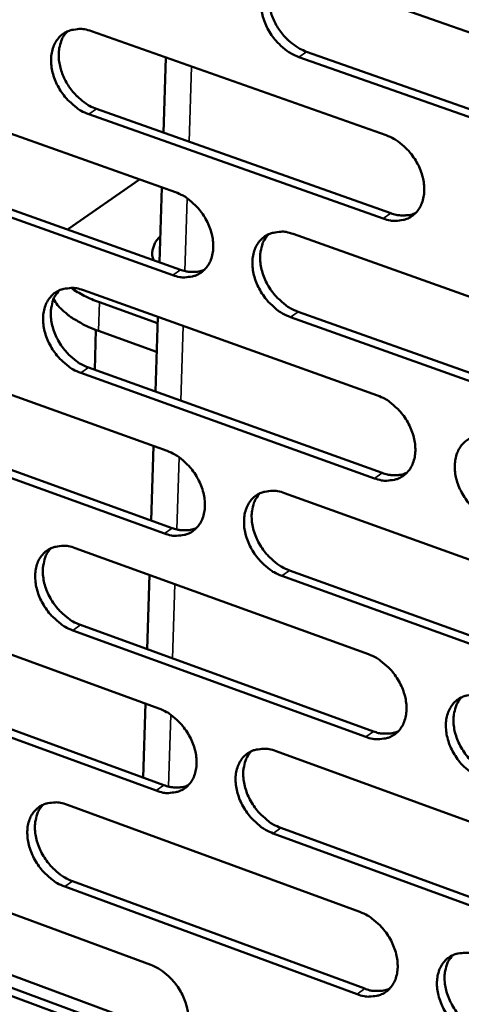
# Model space of a CAD drawing. Units: millimetres. Extents: x 65 to 5849, y 100 to 4100.
# Drawn here: x 5226 to 5261, y 2826 to 2903 of the extents above; entities that cross this region are included whole.
import ezdxf

# ---------------------------------------------------------------- set-up
doc = ezdxf.new("R2010")
doc.units = ezdxf.units.MM
doc.header["$LTSCALE"] = 20
doc.layers.add('Visible (ISO)', color=7, linetype='Continuous', lineweight=50)
doc.layers.add('Visible Narrow (ISO)', color=7, linetype='Continuous', lineweight=35)

msp = doc.modelspace()

# ---------------------------------------------------------------- linework, layer by layer
at = {"layer": 'Visible (ISO)'}
for p, q in [((5248.148, 2906.214), (5271.299, 2898.098)), ((5231.767, 2901.726), (5254.725, 2893.626)), ((5237.388, 2893.825), (5237.575, 2899.677)), ((5271.066, 2891.572), (5247.934, 2899.716)), ((5248.53, 2900.13), (5271.659, 2891.991)), ((5215.541, 2897.281), (5238.307, 2889.196)), ((5232.163, 2895.675), (5255.1, 2887.552)), ((5254.505, 2887.134), (5231.566, 2895.262)), ((5215.951, 2891.263), (5238.696, 2883.155)), ((5238.101, 2882.738), (5215.352, 2890.85)), ((5229.977, 2886.329), (5235.52, 2890.185)), ((5237.067, 2883.736), (5237.253, 2889.57)), ((5229.915, 2886.285), (5229.977, 2886.329)), ((5247.479, 2885.939), (5270.572, 2877.738)), ((5231.139, 2881.557), (5254.04, 2873.373)), ((5236.917, 2879.007), (5232.401, 2880.621)), ((5247.86, 2879.889), (5270.931, 2871.666)), ((5236.747, 2873.671), (5236.932, 2879.487)), ((5270.34, 2871.243), (5247.265, 2879.471)), ((5232.12, 2878.465), (5232.023, 2875.365)), ((5236.845, 2876.771), (5232.331, 2878.388)), ((5214.952, 2877.216), (5237.663, 2869.048)), ((5253.821, 2866.912), (5230.938, 2875.123)), ((5231.534, 2875.54), (5254.414, 2867.334)), ((5215.362, 2871.232), (5238.052, 2863.042)), ((5237.458, 2862.621), (5214.765, 2870.815)), ((5236.427, 2863.629), (5236.612, 2869.427)), ((5246.812, 2865.758), (5269.848, 2857.473)), ((5230.513, 2861.481), (5253.357, 2853.214)), ((5247.193, 2859.743), (5270.207, 2851.436)), ((5236.108, 2853.61), (5236.292, 2859.39)), ((5269.617, 2851.009), (5246.599, 2859.32)), ((5214.367, 2857.244), (5237.022, 2848.994)), ((5253.14, 2846.783), (5230.314, 2855.076)), ((5230.909, 2855.498), (5253.732, 2847.209)), ((5214.776, 2851.293), (5237.411, 2843.022)), ((5236.818, 2842.597), (5214.18, 2850.872)), ((5235.79, 2843.614), (5235.973, 2849.376)), ((5246.148, 2845.671), (5269.127, 2837.303)), ((5229.891, 2841.498), (5252.678, 2833.149)), ((5246.529, 2839.69), (5269.486, 2831.3)), ((5268.897, 2830.869), (5245.937, 2839.263)), ((5213.784, 2837.364), (5236.384, 2829.033)), ((5252.462, 2826.747), (5229.692, 2835.123)), ((5230.286, 2835.549), (5253.053, 2827.178)), ((5238.86, 2823.294), (5212.078, 2833.195)), ((5214.193, 2831.447), (5236.773, 2823.094)), ((5236.181, 2822.665), (5213.598, 2831.022))]:
    msp.add_line(p, q, dxfattribs=at)
at = {"layer": 'Visible (ISO)', "flags": 128}
for points in [[(5247.934, 2899.716, -0.030907), (5247.326, 2899.987, -0.051311), (5246.991, 2900.208, -0.012579), (5246.384, 2900.731, -0.030173), (5246.151, 2900.97, -0.028295), (5245.797, 2901.43, -0.028293), (5245.496, 2901.927, -0.030198), (5245.266, 2902.434, -0.029077), (5245.09, 2902.985, -0.034861), (5244.998, 2903.494, -0.032909), (5244.973, 2904.041, -0.042263), (5245.023, 2904.513, -0.040369), (5245.156, 2904.992, -0.050594), (5245.349, 2905.389, -0.049752), (5245.621, 2905.745, -0.054551), (5245.946, 2906.024, -0.054532), (5246.324, 2906.226, -0.049759), (5246.604, 2906.307, -0.024352), (5247.194, 2906.388, -0.06663), (5247.601, 2906.368, -0.047558), (5248.148, 2906.214)], [(5246.255, 2906.197, 0.03987), (5245.953, 2905.824, 0.064022), (5245.816, 2905.558, 0.018902), (5245.645, 2905.02, 0.039155), (5245.593, 2904.752, 0.031038), (5245.569, 2904.284, 0.032878), (5245.602, 2903.842, 0.027007), (5245.699, 2903.351, 0.028328), (5245.843, 2902.897, 0.025207), (5246.049, 2902.426, 0.025757), (5246.297, 2901.988, 0.025305), (5246.592, 2901.573, 0.025034), (5246.93, 2901.185, 0.027221), (5247.13, 2901, 0.010283), (5247.694, 2900.55, 0.046962), (5247.989, 2900.365, 0.027746), (5248.53, 2900.13)], [(5231.566, 2895.262, -0.030844), (5230.963, 2895.533, -0.05126), (5230.631, 2895.753, -0.012539), (5230.029, 2896.274, -0.030104), (5229.797, 2896.512, -0.028167), (5229.445, 2896.97, -0.02818), (5229.147, 2897.465, -0.03005), (5228.917, 2897.969, -0.02893), (5228.743, 2898.518, -0.034713), (5228.65, 2899.024, -0.032742), (5228.625, 2899.569, -0.042168), (5228.673, 2900.038, -0.040242), (5228.804, 2900.514, -0.050649), (5228.994, 2900.908, -0.049791), (5229.264, 2901.263, -0.054789), (5229.585, 2901.539, -0.054762), (5229.959, 2901.74, -0.050009), (5230.237, 2901.821, -0.0245), (5230.822, 2901.9, -0.066819), (5231.225, 2901.881, -0.047758), (5231.767, 2901.726)], [(5229.901, 2901.715, 0.039876), (5229.602, 2901.345, 0.064085), (5229.466, 2901.081, 0.018917), (5229.297, 2900.546, 0.039142), (5229.245, 2900.28, 0.030929), (5229.221, 2899.814, 0.032791), (5229.255, 2899.374, 0.02689), (5229.352, 2898.886, 0.028218), (5229.495, 2898.433, 0.025104), (5229.7, 2897.964, 0.02565), (5229.947, 2897.528, 0.025227), (5230.239, 2897.114, 0.024943), (5230.576, 2896.728, 0.027181), (5230.774, 2896.543, 0.010264), (5231.334, 2896.094, 0.046943), (5231.627, 2895.91, 0.027713), (5232.163, 2895.675)], [(5254.725, 2893.626, -0.030849), (5255.334, 2893.353, -0.051221), (5255.67, 2893.131, -0.01255), (5256.279, 2892.607, -0.030118), (5256.513, 2892.367, -0.028314), (5256.868, 2891.906, -0.028284), (5257.17, 2891.408, -0.030274), (5257.4, 2890.9, -0.029128), (5257.576, 2890.348, -0.035012), (5257.669, 2889.838, -0.033051), (5257.692, 2889.291, -0.042496), (5257.642, 2888.819, -0.040633), (5257.507, 2888.341, -0.050837), (5257.313, 2887.945, -0.050057), (5257.039, 2887.591, -0.05462), (5256.713, 2887.313, -0.054656), (5256.334, 2887.114, -0.049577), (5256.053, 2887.034, -0.024234), (5255.461, 2886.957, -0.066372), (5255.053, 2886.978, -0.047373), (5254.505, 2887.134)], [(5238.307, 2889.196, -0.030787), (5238.912, 2888.924, -0.05117), (5239.245, 2888.703, -0.01251), (5239.849, 2888.18, -0.03005), (5240.081, 2887.941, -0.028186), (5240.434, 2887.483, -0.02817), (5240.734, 2886.987, -0.030124), (5240.963, 2886.481, -0.02898), (5241.138, 2885.932, -0.034863), (5241.231, 2885.425, -0.032882), (5241.256, 2884.88, -0.0424), (5241.206, 2884.411, -0.040505), (5241.074, 2883.935, -0.050893), (5240.882, 2883.542, -0.050098), (5240.611, 2883.189, -0.05486), (5240.288, 2882.914, -0.054888), (5239.913, 2882.716, -0.049827), (5239.634, 2882.636, -0.024382), (5239.048, 2882.56, -0.06656), (5238.644, 2882.582, -0.047573), (5238.101, 2882.738)], [(5255.1, 2887.552, 0.031245), (5255.506, 2887.429, 0.048297), (5255.778, 2887.392, 0.012132), (5256.124, 2887.387, 0.013748), (5256.429, 2887.399, 0.054862), (5256.66, 2887.439, 0.033342), (5257.021, 2887.572)], [(5236.602, 2883.902, -0.053552), (5236.505, 2884.275, -0.078831), (5236.507, 2884.538, -0.028537), (5236.574, 2884.832, -0.025061), (5236.686, 2885.157, -0.068887), (5236.839, 2885.424, -0.049831), (5237.131, 2885.733)], [(5247.265, 2879.471, -0.030734), (5246.658, 2879.744, -0.051072), (5246.324, 2879.966, -0.01246), (5245.719, 2880.491, -0.029998), (5245.487, 2880.729, -0.028181), (5245.133, 2881.188, -0.028157), (5244.834, 2881.685, -0.030147), (5244.604, 2882.19, -0.028993), (5244.429, 2882.741, -0.034902), (5244.336, 2883.247, -0.032914), (5244.312, 2883.793, -0.042436), (5244.361, 2884.262, -0.04053), (5244.494, 2884.738, -0.050886), (5244.686, 2885.132, -0.050065), (5244.958, 2885.485, -0.054788), (5245.282, 2885.761, -0.05478), (5245.658, 2885.96, -0.049747), (5245.938, 2886.04, -0.024309), (5246.527, 2886.117, -0.066495), (5246.933, 2886.096, -0.047508), (5247.479, 2885.939)], [(5245.574, 2885.924, 0.044075), (5245.243, 2885.494, 0.069829), (5245.099, 2885.182, 0.022606), (5244.946, 2884.568, 0.042891), (5244.908, 2884.236, 0.033219), (5244.929, 2883.688, 0.035226), (5245.018, 2883.18, 0.029183), (5245.192, 2882.627, 0.030363), (5245.42, 2882.118, 0.028295), (5245.72, 2881.618, 0.028334), (5246.074, 2881.156, 0.030129), (5246.308, 2880.915, 0.012566), (5246.915, 2880.388, 0.051258), (5247.25, 2880.164, 0.030873), (5247.86, 2879.889)], [(5238.696, 2883.155, 0.031131), (5239.097, 2883.033, 0.048141), (5239.365, 2882.996, 0.012052), (5239.706, 2882.99, 0.01367), (5240.007, 2883, 0.054734), (5240.234, 2883.039, 0.033235), (5240.591, 2883.168)], [(5230.938, 2875.123, -0.030672), (5230.336, 2875.395, -0.051021), (5230.005, 2875.616, -0.012421), (5229.404, 2876.139, -0.029931), (5229.174, 2876.376, -0.028054), (5228.823, 2876.834, -0.028044), (5228.525, 2877.328, -0.029999), (5228.296, 2877.831, -0.028847), (5228.122, 2878.379, -0.034753), (5228.029, 2878.882, -0.032747), (5228.004, 2879.425, -0.04234), (5228.052, 2879.892, -0.040402), (5228.183, 2880.366, -0.050941), (5228.373, 2880.757, -0.050104), (5228.642, 2881.108, -0.055027), (5228.962, 2881.383, -0.055012), (5229.335, 2881.58, -0.049996), (5229.612, 2881.659, -0.024457), (5230.195, 2881.735, -0.066682), (5230.598, 2881.713, -0.047707), (5231.139, 2881.557)], [(5229.262, 2881.549, 0.044059), (5228.933, 2881.122, 0.069875), (5228.791, 2880.811, 0.022608), (5228.639, 2880.201, 0.04285), (5228.602, 2879.87, 0.033085), (5228.623, 2879.325, 0.035114), (5228.712, 2878.82, 0.029055), (5228.885, 2878.269, 0.030238), (5229.112, 2877.762, 0.028196), (5229.41, 2877.264, 0.028222), (5229.762, 2876.804, 0.030074), (5229.994, 2876.563, 0.012538), (5230.597, 2876.038, 0.051227), (5230.929, 2875.815, 0.030826), (5231.534, 2875.54)], [(5232.401, 2880.621, -0.017911), (5231.79, 2880.856, -0.017911), (5231.197, 2881.133, -0.01608), (5230.683, 2881.418, -0.01608), (5230.188, 2881.735)], [(5228.82, 2880.883, 0.026343), (5229.135, 2880.404, 0.047489), (5229.347, 2880.166, 0.009329), (5229.909, 2879.666, 0.025553), (5230.126, 2879.497, 0.017452), (5230.328, 2879.367, 0.004504), (5231.132, 2878.898, 0.029361), (5231.574, 2878.678, 0.017836), (5232.331, 2878.388)], [(5254.04, 2873.373, -0.030676), (5254.648, 2873.098, -0.050982), (5254.983, 2872.875, -0.012431), (5255.59, 2872.349, -0.029944), (5255.823, 2872.11, -0.028199), (5256.177, 2871.65, -0.028147), (5256.478, 2871.152, -0.030222), (5256.708, 2870.646, -0.029043), (5256.884, 2870.094, -0.035053), (5256.976, 2869.587, -0.033056), (5257, 2869.042, -0.04267), (5256.949, 2868.572, -0.040796), (5256.815, 2868.097, -0.051131), (5256.622, 2867.704, -0.050371), (5256.349, 2867.352, -0.054856), (5256.023, 2867.078, -0.054901), (5255.645, 2866.881, -0.049562), (5255.365, 2866.803, -0.02419), (5254.774, 2866.73, -0.066236), (5254.367, 2866.753, -0.047322), (5253.821, 2866.912)], [(5263.039, 2863.604, -0.030623), (5262.429, 2863.88, -0.050883), (5262.093, 2864.103, -0.012381), (5261.485, 2864.631, -0.029893), (5261.252, 2864.87, -0.028194), (5260.897, 2865.331, -0.028134), (5260.596, 2865.83, -0.030244), (5260.366, 2866.336, -0.029057), (5260.19, 2866.888, -0.035093), (5260.098, 2867.395, -0.033088), (5260.074, 2867.941, -0.042706), (5260.125, 2868.411, -0.040822), (5260.259, 2868.886, -0.051123), (5260.453, 2869.28, -0.050337), (5260.727, 2869.632, -0.054784), (5261.054, 2869.907, -0.054794), (5261.433, 2870.104, -0.049482), (5261.714, 2870.183, -0.024118), (5262.308, 2870.257, -0.06617), (5262.716, 2870.235, -0.047257), (5263.265, 2870.076)], [(5237.663, 2869.048, -0.030615), (5238.267, 2868.774, -0.050932), (5238.599, 2868.553, -0.012392), (5239.202, 2868.028, -0.029876), (5239.433, 2867.79, -0.028072), (5239.785, 2867.332, -0.028034), (5240.084, 2866.836, -0.030073), (5240.313, 2866.332, -0.028896), (5240.488, 2865.784, -0.034903), (5240.58, 2865.28, -0.032888), (5240.605, 2864.736, -0.042573), (5240.555, 2864.27, -0.040667), (5240.423, 2863.797, -0.051186), (5240.232, 2863.406, -0.050412), (5239.962, 2863.057, -0.055096), (5239.64, 2862.784, -0.055134), (5239.266, 2862.589, -0.049811), (5238.988, 2862.511, -0.024337), (5238.403, 2862.439, -0.066422), (5237.999, 2862.462, -0.04752), (5237.458, 2862.621)], [(5254.414, 2867.334, 0.031516), (5254.823, 2867.208, 0.048584), (5255.097, 2867.17, 0.012317), (5255.446, 2867.164, 0.014005), (5255.752, 2867.176, 0.055383), (5255.984, 2867.216, 0.033692), (5256.346, 2867.35)], [(5246.599, 2859.32, -0.030562), (5245.994, 2859.595, -0.050833), (5245.661, 2859.818, -0.012342), (5245.057, 2860.344, -0.029826), (5244.825, 2860.582, -0.028067), (5244.473, 2861.041, -0.028021), (5244.174, 2861.537, -0.030096), (5243.945, 2862.041, -0.02891), (5243.77, 2862.59, -0.034943), (5243.678, 2863.094, -0.03292), (5243.653, 2863.638, -0.042609), (5243.703, 2864.105, -0.040692), (5243.835, 2864.578, -0.051179), (5244.027, 2864.97, -0.050378), (5244.298, 2865.32, -0.055025), (5244.621, 2865.593, -0.055027), (5244.996, 2865.789, -0.049731), (5245.275, 2865.867, -0.024265), (5245.863, 2865.94, -0.066357), (5246.268, 2865.917, -0.047456), (5246.812, 2865.758)], [(5244.897, 2865.746, 0.043916), (5244.571, 2865.317, 0.069684), (5244.431, 2865.006, 0.022477), (5244.283, 2864.395, 0.042724), (5244.247, 2864.066, 0.033), (5244.271, 2863.522, 0.035028), (5244.362, 2863.017, 0.028962), (5244.537, 2862.468, 0.030154), (5244.766, 2861.963, 0.02806), (5245.065, 2861.466, 0.028109), (5245.417, 2861.007, 0.029862), (5245.649, 2860.768, 0.012371), (5246.254, 2860.241, 0.050883), (5246.587, 2860.018, 0.0306), (5247.193, 2859.743)], [(5238.052, 2863.042, 0.031399), (5238.455, 2862.917, 0.048426), (5238.726, 2862.879, 0.012234), (5239.069, 2862.872, 0.013924), (5239.371, 2862.882, 0.055251), (5239.6, 2862.922, 0.033582), (5239.957, 2863.052)], [(5230.314, 2855.076, -0.030501), (5229.713, 2855.351, -0.050783), (5229.383, 2855.573, -0.012304), (5228.783, 2856.097, -0.029759), (5228.553, 2856.334, -0.027941), (5228.203, 2856.791, -0.027909), (5227.906, 2857.285, -0.029948), (5227.678, 2857.786, -0.028764), (5227.504, 2858.333, -0.034794), (5227.412, 2858.834, -0.032753), (5227.386, 2859.375, -0.042512), (5227.435, 2859.839, -0.040563), (5227.565, 2860.311, -0.051233), (5227.754, 2860.7, -0.050418), (5228.022, 2861.048, -0.055265), (5228.342, 2861.319, -0.05526), (5228.714, 2861.514, -0.04998), (5228.99, 2861.591, -0.024412), (5229.572, 2861.663, -0.066543), (5229.975, 2861.64, -0.047654), (5230.513, 2861.481)], [(5228.625, 2861.476, 0.0439), (5228.302, 2861.049, 0.069728), (5228.164, 2860.741, 0.022478), (5228.017, 2860.133, 0.042683), (5227.982, 2859.805, 0.032869), (5228.006, 2859.264, 0.034917), (5228.097, 2858.762, 0.028837), (5228.271, 2858.214, 0.030031), (5228.498, 2857.712, 0.027963), (5228.796, 2857.217, 0.028001), (5229.146, 2856.759, 0.029809), (5229.376, 2856.521, 0.012344), (5229.976, 2855.996, 0.050854), (5230.307, 2855.774, 0.030555), (5230.909, 2855.498)], [(5253.357, 2853.214, -0.030505), (5253.964, 2852.937, -0.050744), (5254.298, 2852.714, -0.012314), (5254.905, 2852.186, -0.029771), (5255.137, 2851.948, -0.028085), (5255.49, 2851.488, -0.028011), (5255.79, 2850.99, -0.03017), (5256.02, 2850.486, -0.02896), (5256.195, 2849.935, -0.035094), (5256.287, 2849.431, -0.033062), (5256.311, 2848.887, -0.042844), (5256.26, 2848.42, -0.04096), (5256.127, 2847.947, -0.051425), (5255.933, 2847.557, -0.050686), (5255.661, 2847.208, -0.05509), (5255.336, 2846.937, -0.055145), (5254.959, 2846.743, -0.049543), (5254.68, 2846.667, -0.024145), (5254.091, 2846.597, -0.066096), (5253.684, 2846.622, -0.047267), (5253.14, 2846.783)], [(5262.335, 2843.442, -0.030452), (5261.727, 2843.72, -0.050647), (5261.392, 2843.944, -0.012264), (5260.784, 2844.473, -0.029721), (5260.552, 2844.712, -0.02808), (5260.198, 2845.172, -0.027998), (5259.898, 2845.67, -0.030193), (5259.668, 2846.175, -0.028974), (5259.493, 2846.726, -0.035134), (5259.401, 2847.231, -0.033094), (5259.377, 2847.775, -0.04288), (5259.428, 2848.242, -0.040985), (5259.562, 2848.715, -0.051417), (5259.756, 2849.106, -0.050652), (5260.029, 2849.455, -0.055018), (5260.355, 2849.727, -0.055038), (5260.733, 2849.922, -0.049464), (5261.013, 2849.998, -0.024073), (5261.605, 2850.069, -0.066032), (5262.013, 2850.045, -0.047203), (5262.56, 2849.883)], [(5260.607, 2849.868, 0.043771), (5260.284, 2849.437, 0.069491), (5260.147, 2849.125, 0.022346), (5260.002, 2848.514, 0.042595), (5259.968, 2848.185, 0.032912), (5259.994, 2847.643, 0.034938), (5260.088, 2847.139, 0.028865), (5260.264, 2846.591, 0.030067), (5260.494, 2846.088, 0.027921), (5260.795, 2845.592, 0.027994), (5261.148, 2845.134, 0.029648), (5261.379, 2844.897, 0.012204), (5261.986, 2844.37, 0.050539), (5262.319, 2844.146, 0.030373), (5262.926, 2843.87)], [(5237.022, 2848.994, -0.030444), (5237.625, 2848.718, -0.050694), (5237.955, 2848.496, -0.012276), (5238.558, 2847.97, -0.029705), (5238.788, 2847.733, -0.027959), (5239.139, 2847.275, -0.0279), (5239.437, 2846.779, -0.030022), (5239.665, 2846.277, -0.028813), (5239.84, 2845.73, -0.034944), (5239.932, 2845.228, -0.032893), (5239.957, 2844.686, -0.042746), (5239.908, 2844.222, -0.040829), (5239.776, 2843.752, -0.05148), (5239.585, 2843.364, -0.050727), (5239.316, 2843.017, -0.055332), (5238.994, 2842.748, -0.055379), (5238.621, 2842.555, -0.049791), (5238.344, 2842.48, -0.02429), (5237.76, 2842.41, -0.066281), (5237.357, 2842.436, -0.047464), (5236.818, 2842.597)], [(5253.732, 2847.209, 0.03178), (5254.142, 2847.081, 0.048861), (5254.42, 2847.042, 0.012498), (5254.771, 2847.035, 0.01426), (5255.078, 2847.046, 0.055896), (5255.311, 2847.088, 0.034036), (5255.674, 2847.222)], [(5245.937, 2839.263, -0.030392), (5245.333, 2839.54, -0.050597), (5245.001, 2839.763, -0.012226), (5244.397, 2840.291, -0.029655), (5244.167, 2840.528, -0.027954), (5243.816, 2840.987, -0.027886), (5243.517, 2841.483, -0.030045), (5243.289, 2841.985, -0.028827), (5243.114, 2842.533, -0.034983), (5243.022, 2843.035, -0.032925), (5242.998, 2843.577, -0.042782), (5243.047, 2844.041, -0.040855), (5243.179, 2844.512, -0.051473), (5243.37, 2844.901, -0.050694), (5243.64, 2845.248, -0.05526), (5243.963, 2845.518, -0.055272), (5244.337, 2845.711, -0.049712), (5244.615, 2845.787, -0.024219), (5245.202, 2845.857, -0.066217), (5245.606, 2845.832, -0.047401), (5246.148, 2845.671)], [(5244.223, 2845.662, 0.043756), (5243.903, 2845.234, 0.069537), (5243.767, 2844.925, 0.022347), (5243.623, 2844.317, 0.042556), (5243.59, 2843.99, 0.032783), (5243.616, 2843.449, 0.034829), (5243.71, 2842.948, 0.028743), (5243.885, 2842.402, 0.029946), (5244.114, 2841.901, 0.027827), (5244.413, 2841.407, 0.027887), (5244.764, 2840.95, 0.029598), (5244.993, 2840.714, 0.012179), (5245.596, 2840.189, 0.050513), (5245.926, 2839.966, 0.03033), (5246.529, 2839.69)], [(5237.411, 2843.022, 0.03166), (5237.816, 2842.895, 0.0487), (5238.089, 2842.855, 0.012413), (5238.435, 2842.848, 0.014176), (5238.738, 2842.857, 0.055761), (5238.968, 2842.897, 0.033923), (5239.326, 2843.028)], [(5229.692, 2835.123, -0.030331), (5229.092, 2835.4, -0.050546), (5228.764, 2835.622, -0.012188), (5228.164, 2836.147, -0.029588), (5227.936, 2836.384, -0.027829), (5227.587, 2836.84, -0.027776), (5227.29, 2837.334, -0.029898), (5227.063, 2837.834, -0.028682), (5226.889, 2838.379, -0.034834), (5226.797, 2838.879, -0.032758), (5226.771, 2839.418, -0.042684), (5226.819, 2839.88, -0.040724), (5226.949, 2840.348, -0.051527), (5227.138, 2840.734, -0.050734), (5227.406, 2841.079, -0.055501), (5227.725, 2841.348, -0.055505), (5228.096, 2841.54, -0.049961), (5228.371, 2841.615, -0.024365), (5228.952, 2841.684, -0.066402), (5229.354, 2841.659, -0.047598), (5229.891, 2841.498)], [(5227.992, 2841.496, 0.043739), (5227.675, 2841.07, 0.06958), (5227.54, 2840.763, 0.022348), (5227.398, 2840.159, 0.042514), (5227.365, 2839.833, 0.032653), (5227.392, 2839.295, 0.03472), (5227.485, 2838.796, 0.028621), (5227.66, 2838.252, 0.029826), (5227.887, 2837.753, 0.027733), (5228.184, 2837.262, 0.027781), (5228.533, 2836.806, 0.029547), (5228.76, 2836.571, 0.012154), (5229.359, 2836.047, 0.050485), (5229.687, 2835.825, 0.030287), (5230.286, 2835.549)], [(5252.678, 2833.149, -0.030335), (5253.284, 2832.87, -0.050508), (5253.617, 2832.646, -0.012198), (5254.223, 2832.117, -0.029601), (5254.453, 2831.879, -0.027972), (5254.805, 2831.42, -0.027877), (5255.105, 2830.922, -0.030119), (5255.334, 2830.419, -0.028876), (5255.509, 2829.87, -0.035135), (5255.601, 2829.368, -0.033068), (5255.625, 2828.826, -0.043019), (5255.574, 2828.361, -0.041124), (5255.441, 2827.891, -0.05172), (5255.248, 2827.503, -0.051003), (5254.977, 2827.158, -0.055323), (5254.652, 2826.889, -0.055387), (5254.277, 2826.699, -0.049521), (5253.998, 2826.624, -0.024097), (5253.41, 2826.557, -0.065955), (5253.005, 2826.584, -0.04721), (5252.462, 2826.747)], [(5261.635, 2823.374, -0.030283), (5261.027, 2823.653, -0.050411), (5260.693, 2823.878, -0.012149), (5260.086, 2824.409, -0.02955), (5259.856, 2824.647, -0.027967), (5259.503, 2825.107, -0.027863), (5259.203, 2825.605, -0.030141), (5258.974, 2826.108, -0.02889), (5258.799, 2826.658, -0.035174), (5258.707, 2827.16, -0.0331), (5258.683, 2827.703, -0.043055), (5258.734, 2828.167, -0.04115), (5258.868, 2828.638, -0.051712), (5259.061, 2829.026, -0.050969), (5259.333, 2829.372, -0.055251), (5259.659, 2829.641, -0.055279), (5260.036, 2829.833, -0.049442), (5260.315, 2829.908, -0.024026), (5260.906, 2829.975, -0.065891), (5261.313, 2829.949, -0.047147), (5261.858, 2829.785)], [(5259.895, 2829.773, 0.043611), (5259.578, 2829.342, 0.069344), (5259.444, 2829.033, 0.022216), (5259.304, 2828.424, 0.042426), (5259.273, 2828.099, 0.032693), (5259.301, 2827.559, 0.034738), (5259.397, 2827.059, 0.028646), (5259.574, 2826.514, 0.029858), (5259.804, 2826.015, 0.027689), (5260.104, 2825.522, 0.027772), (5260.456, 2825.067, 0.029386), (5260.685, 2824.832, 0.012015), (5261.289, 2824.306, 0.050171), (5261.621, 2824.083, 0.030105), (5262.224, 2823.806)], [(5236.384, 2829.033, -0.030275), (5236.985, 2828.755, -0.050458), (5237.315, 2828.532, -0.01216), (5237.917, 2828.005, -0.029535), (5238.145, 2827.768, -0.027847), (5238.495, 2827.31, -0.027766), (5238.793, 2826.815, -0.029972), (5239.021, 2826.315, -0.02873), (5239.195, 2825.768, -0.034984), (5239.287, 2825.268, -0.032899), (5239.312, 2824.729, -0.04292), (5239.263, 2824.267, -0.040992), (5239.132, 2823.799, -0.051775), (5238.941, 2823.414, -0.051044), (5238.672, 2823.071, -0.055566), (5238.351, 2822.804, -0.055622), (5237.98, 2822.614, -0.049769), (5237.703, 2822.54, -0.024242), (5237.121, 2822.474, -0.066138), (5236.718, 2822.502, -0.047406), (5236.181, 2822.665)], [(5253.053, 2827.178, 0.032037), (5253.465, 2827.047, 0.049128), (5253.745, 2827.007, 0.012675), (5254.099, 2827, 0.014513), (5254.407, 2827.01, 0.056402), (5254.641, 2827.052, 0.034375), (5255.005, 2827.188)]]:
    msp.add_lwpolyline(points, format="xyb", dxfattribs=at)
at = {"layer": 'Visible Narrow (ISO)'}
for p, q in [((5247.934, 2899.716), (5248.53, 2900.13)), ((5239.378, 2893.12), (5239.566, 2898.975)), ((5231.566, 2895.262), (5232.163, 2895.675)), ((5239.055, 2883.05), (5239.237, 2888.709)), ((5254.505, 2887.134), (5255.1, 2887.552)), ((5238.101, 2882.738), (5238.696, 2883.155)), ((5232.331, 2878.388), (5232.401, 2880.621)), ((5247.265, 2879.471), (5247.86, 2879.889)), ((5238.732, 2872.959), (5238.918, 2878.777)), ((5230.938, 2875.123), (5231.534, 2875.54)), ((5238.41, 2862.935), (5238.591, 2868.558)), ((5253.821, 2866.912), (5254.414, 2867.334)), ((5237.458, 2862.621), (5238.052, 2863.042)), ((5246.599, 2859.32), (5247.193, 2859.743)), ((5238.088, 2852.891), (5238.273, 2858.673)), ((5230.314, 2855.076), (5230.909, 2855.498)), ((5237.768, 2842.914), (5237.947, 2848.502)), ((5253.14, 2846.783), (5253.732, 2847.209)), ((5236.818, 2842.597), (5237.411, 2843.022)), ((5245.937, 2839.263), (5246.529, 2839.69)), ((5229.692, 2835.123), (5230.286, 2835.549)), ((5252.462, 2826.747), (5253.053, 2827.178))]:
    msp.add_line(p, q, dxfattribs=at)

doc.saveas('drawing.dxf')
